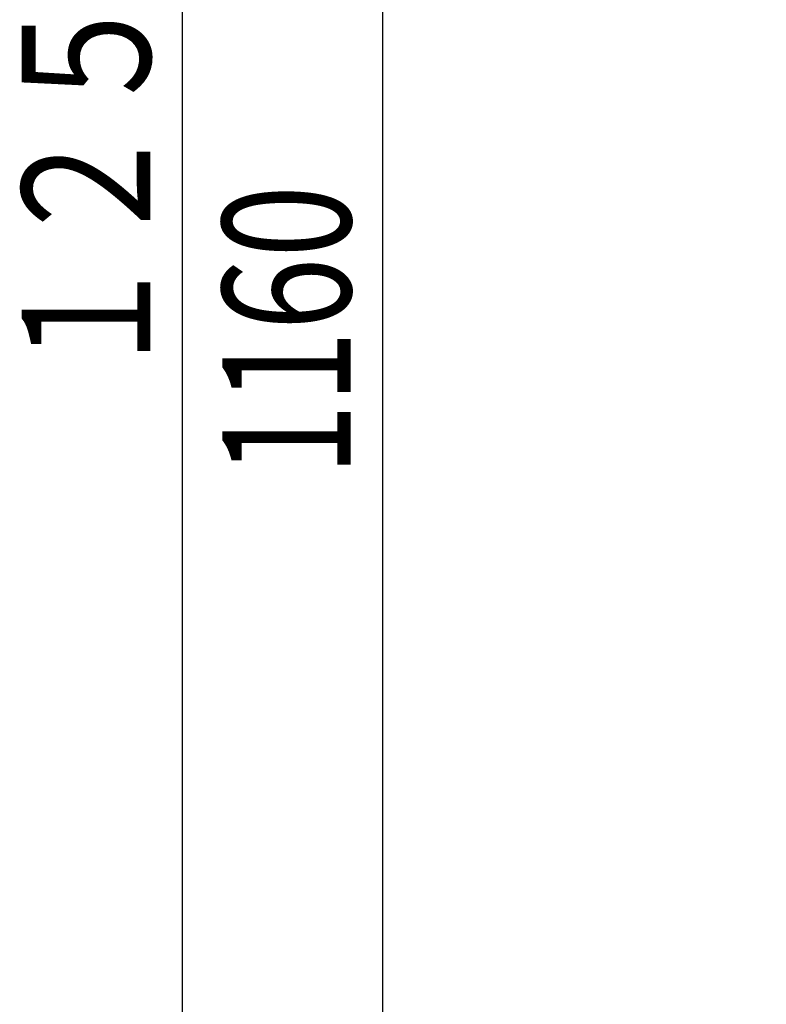
# Model space of a CAD drawing. Extents: x 31 to 6383, y 75 to 3600.
# Drawn here: x 1323 to 1672, y 1000 to 1461 of the extents above; entities that cross this region are included whole.
import ezdxf

# ---------------------------------------------------------------- set-up
doc = ezdxf.new("R2010")
doc.units = 0
doc.layers.get('0').update_dxf_attribs({"linetype": 'CONTINUOUS'})
doc.styles.add('ED_VECTOR', font='MONOTXT.SHX', dxfattribs={"bigfont": 'BIGFONT.SHX'})
doc.dimstyles.new('EDDIMINFO', dxfattribs={"dimtxt": 60, "dimasz": 45, "dimexe": 15, "dimexo": 15, "dimgap": 15, "dimtad": 1, "dimtxsty": 'ED_VECTOR', "dimblk1": 'EDTIP_ARROW_S', "dimblk2": 'EDTIP_ARROW_E', "dimsah": 1, "dimcen": 2.5, "dimdle": 75, "dimclrd": 5, "dimclre": 5, "dimclrt": 3, "dimazin": 3, "dimtfac": 1, "dimtmove": 0, "dimatfit": 3})

# ---------------------------------------------------------------- blocks, each defined once
blk = doc.blocks.new('EDTIP_ARROW_S')
at = {"color": 0, "linetype": 'CONTINUOUS'}
for q in [(-0.965926, 0.258819), (-1, 0), (-0.965926, -0.258819)]:
    blk.add_line((0, 0), q, dxfattribs=at)
blk = doc.blocks.new('EDTIP_ARROW_E')
at = {"color": 0, "linetype": 'CONTINUOUS'}
for q in [(-0.965926, 0.258819), (-1, 0), (-0.965926, -0.258819)]:
    blk.add_line((0, 0), q, dxfattribs=at)
blk = doc.blocks.new('*D259')
at = {"color": 5, "linetype": 'CONTINUOUS'}
for p, q in [((1755.002602, 1918.260158), (1477.344418, 1918.260158)), ((1492.344418, 756.260158), (1492.344418, 1918.260158))]:
    blk.add_line(p, q, dxfattribs=at)
at = {"color": 5, "linetype": 'CONTINUOUS', "xscale": 45, "yscale": 45}
for name, p, rotation in [('EDTIP_ARROW_E', (1492.344418, 1918.260158), 90), ('EDTIP_ARROW_S', (1492.344418, 756.260158), 270)]:
    blk.add_blockref(name, p, dxfattribs=dict(at, rotation=rotation))
at = {"color": 3, "linetype": 'CONTINUOUS', "style": 'ED_VECTOR', "width": 0.75}
blk.add_text('1160', height=60, rotation=90, dxfattribs=at).set_placement((1477.34436, 1247.260132))
blk = doc.blocks.new('*D402')
at = {"color": 5, "linetype": 'CONTINUOUS'}
for p, q in [((1753.752653, 2005.247958), (1383.71036, 2005.247958)), ((1398.71036, 756.260158), (1398.71036, 2005.247958)), ((1477.344418, 756.260158), (1383.71036, 756.260158))]:
    blk.add_line(p, q, dxfattribs=at)
at = {"color": 5, "linetype": 'CONTINUOUS', "xscale": 45, "yscale": 45}
for name, p, rotation in [('EDTIP_ARROW_E', (1398.71036, 2005.247958), 90), ('EDTIP_ARROW_S', (1398.71036, 756.260158), 270)]:
    blk.add_blockref(name, p, dxfattribs=dict(at, rotation=rotation))
at = {"color": 3, "linetype": 'CONTINUOUS', "style": 'ED_VECTOR', "width": 0.75}
blk.add_text('１２５０', height=60, rotation=90, dxfattribs=at).set_placement((1383.710327, 1290.754028))

msp = doc.modelspace()

# ---------------------------------------------------------------- dimensions: what is measured, and where the dimension line sits
dim = msp.add_linear_dim(base=(1398.71036, 2005.247958), p1=(1478.344418, 756.260158), p2=(1754.752653, 2005.247958), angle=270, dimstyle='EDDIMINFO', override={"dimblk1": 'EDTIP_ARROW_S', "dimblk2": 'EDTIP_ARROW_E', "dimsah": 1})
dim.commit()
dim.dimension.update_dxf_attribs({"geometry": '*D402', "text_midpoint": (1383.710327, 1380.754028)})
dim = msp.add_aligned_dim(p1=(1756.002602, 756.260158), p2=(1756.002602, 1918.260158), distance=263.658184, dimstyle='EDDIMINFO', override={"dimblk1": 'EDTIP_ARROW_S', "dimblk2": 'EDTIP_ARROW_E', "dimsah": 1})
dim.commit()
dim.dimension.update_dxf_attribs({"geometry": '*D259', "text_midpoint": (1477.34436, 1337.260132)})

doc.saveas('drawing.dxf')
